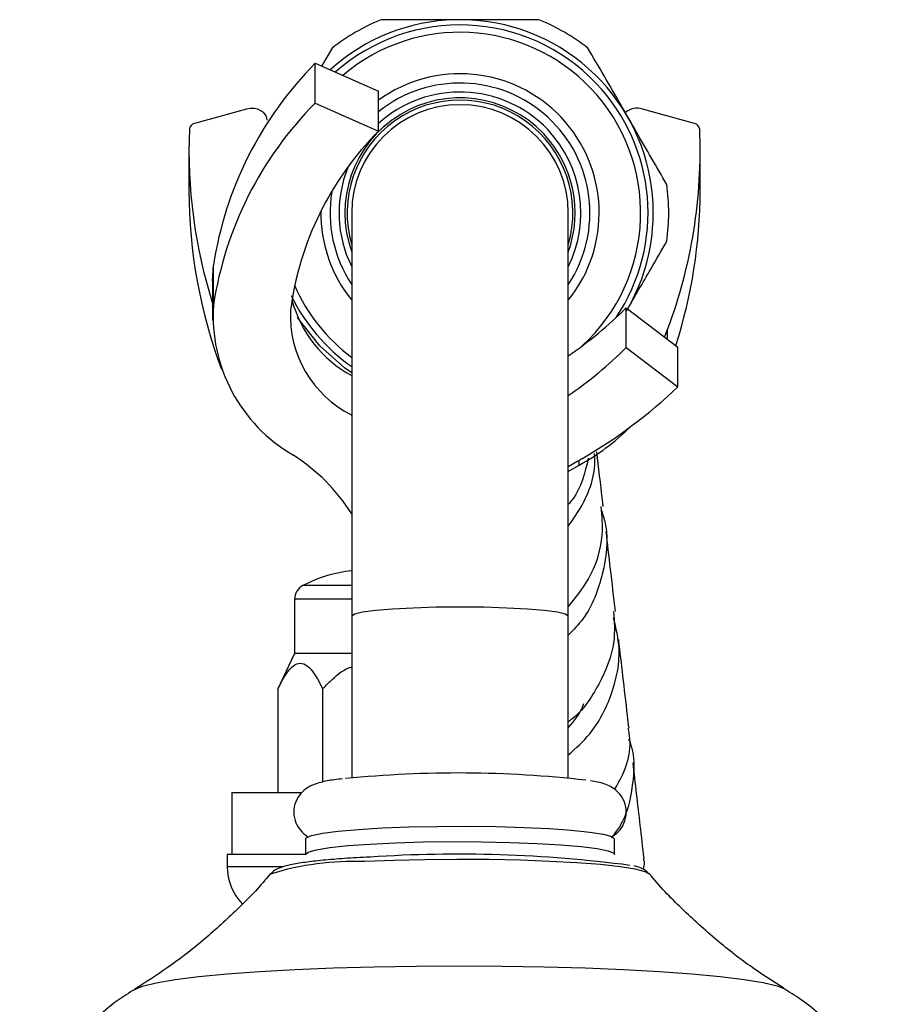
# Model space of a CAD drawing. Units: millimetres. Extents: x 5 to 995, y 5 to 995.
# Drawn here: x 798 to 827, y 567 to 599 of the extents above; entities that cross this region are included whole.
import ezdxf

# ---------------------------------------------------------------- set-up
doc = ezdxf.new("R2010")
doc.units = ezdxf.units.MM

msp = doc.modelspace()

# ---------------------------------------------------------------- linework, layer by layer
at = {"color": 7, "linetype": 'Continuous', "lineweight": 25}
for p, q in [((808.433, 598.044), (808.095, 597.459)), ((807.89, 596.264), (807.89, 597.55)), ((807.89, 597.55), (809.938, 596.644)), ((809.938, 595.358), (809.938, 596.644)), ((805.668, 596.069), (803.986, 595.6)), ((807.89, 596.264), (809.938, 595.358)), ((820.157, 595.6), (818.475, 596.069)), ((803.806, 594.716), (803.806, 593.431)), ((820.337, 593.431), (820.337, 594.716)), ((809.071, 592.711), (809.071, 579.677)), ((816.071, 579.677), (816.071, 592.711)), ((804.571, 590.515), (804.6, 591.016)), ((804.6, 589.731), (804.6, 591.016)), ((804.571, 590.515), (804.571, 589.23)), ((817.949, 588.357), (817.949, 589.642)), ((817.949, 589.642), (819.612, 588.368)), ((819.185, 588.695), (819.285, 588.942)), ((817.949, 588.357), (819.612, 587.082)), ((819.612, 587.082), (819.612, 588.368)), ((816.38, 584.683), (816.071, 584.496)), ((816.071, 584.34), (816.421, 584.549)), ((807.221, 580.211), (807.221, 578.461)), ((809.071, 579.677), (809.071, 574.431)), ((816.071, 574.431), (816.071, 579.677)), ((807.221, 578.461), (806.685, 577.31)), ((809.071, 578.461), (807.221, 578.461)), ((806.685, 577.31), (806.685, 573.961)), ((808.128, 577.31), (808.128, 574.297)), ((805.196, 573.961), (805.196, 571.961)), ((805.196, 573.961), (807.439, 573.961)), ((807.571, 572.452), (807.571, 571.954)), ((817.571, 571.954), (817.571, 572.452)), ((805.046, 571.961), (805.046, 571.561)), ((805.046, 571.961), (805.463, 571.961)), ((805.463, 571.961), (807.571, 571.961))]:
    msp.add_line(p, q, dxfattribs=at)
at = {"color": 8, "linetype": 'Continuous', "lineweight": 25}
for p, q in [((819.285, 588.619), (819.285, 588.942)), ((816.421, 584.549), (816.421, 584.705)), ((809.071, 580.656), (807.492, 580.656)), ((809.071, 580.211), (807.221, 580.211)), ((805.046, 571.561), (806.825, 571.561))]:
    msp.add_line(p, q, dxfattribs=at)
at = {"color": 7, "linetype": 'Continuous', "lineweight": 25, "flags": 128}
for points in [[(806.339, 595.709), (806.329, 595.784), (806.291, 595.873), (806.225, 595.953), (806.136, 596.017), (806.029, 596.064), (805.91, 596.088), (805.787, 596.09), (805.668, 596.069)], [(808.04, 588.407), (807.377, 589.235), (807.32, 589.322)], [(809.071, 587.533), (808.832, 587.703), (808.04, 588.407)], [(807.571, 572.452), (807.593, 572.49), (807.771, 572.568), (808.122, 572.642), (808.634, 572.708), (809.288, 572.766), (810.061, 572.812)], [(810.061, 572.812), (810.925, 572.845), (811.848, 572.863), (812.798, 572.867), (813.739, 572.856), (814.638, 572.831), (815.462, 572.791), (816.182, 572.74), (816.771, 572.678), (817.209, 572.607), (817.479, 572.532), (817.571, 572.453), (817.571, 572.452)]]:
    msp.add_lwpolyline(points, dxfattribs=at)
at = {"color": 8, "linetype": 'Continuous', "lineweight": 25, "flags": 128}
for points in [[(809.071, 579.677), (809.159, 579.742), (809.418, 579.803), (809.835, 579.858), (810.389, 579.904), (811.053, 579.939), (811.793, 579.961), (812.571, 579.968), (813.35, 579.961), (814.09, 579.939), (814.754, 579.904), (815.308, 579.858), (815.725, 579.803), (815.984, 579.742), (816.071, 579.677)], [(807.571, 571.954), (807.66, 572.031), (807.925, 572.107), (808.359, 572.178), (808.945, 572.24), (809.662, 572.292), (810.484, 572.332), (811.381, 572.358), (812.322, 572.369), (813.271, 572.365), (814.196, 572.347), (815.061, 572.314), (815.837, 572.269), (816.494, 572.211), (817.01, 572.145), (817.366, 572.072), (817.548, 571.994), (817.571, 571.953)], [(818.703, 571.318), (818.559, 571.398), (818.237, 571.48), (817.753, 571.557), (817.119, 571.626), (816.354, 571.685), (815.481, 571.732), (814.524, 571.767), (813.51, 571.787), (812.47, 571.793), (811.433, 571.784), (810.428, 571.761), (809.485, 571.724)], [(807.237, 568.234), (808.482, 568.285), (809.797, 568.322), (811.16, 568.345), (812.546, 568.353), (813.933, 568.346), (815.297, 568.323), (816.614, 568.287), (817.862, 568.236), (819.02, 568.172), (820.067, 568.096), (820.986, 568.009), (821.76, 567.913), (822.378, 567.809), (822.828, 567.7), (823.094, 567.592)], [(802.046, 567.59), (802.302, 567.696), (802.746, 567.806), (803.357, 567.909), (804.127, 568.006), (805.041, 568.093), (806.084, 568.169), (807.237, 568.234)]]:
    msp.add_lwpolyline(points, dxfattribs=at)
at = {"color": 7, "linetype": 'Continuous', "lineweight": 25}
for centre, radius, start, end in [((812.571, 592.711), 6.25, 329.6012, 132.2496), ((812.571, 592.711), 6.75, 112.1916, 127.8084), ((812.571, 592.711), 6.75, 52.1916, 67.8084), ((816.265, 589.237), 11.8, 135.2139, 171.327), ((812.571, 592.711), 3.65, 343.517, 196.483), ((816.265, 587.951), 11.8, 135.2139, 171.327), ((812.571, 592.711), 3.5, 0, 180), ((818.302, 595.509), 0.587, 72.8069, 131.0782), ((820.218, 594.73), 16.411, 177.5655, 197.5609), ((804.024, 595.399), 0.204, 100.7897, 172.3149), ((803.856, 594.734), 16.48, 339.4234, 2.4095), ((820.119, 595.399), 0.204, 7.6851, 79.2103), ((817.074, 588.254), 10.069, 135.1263, 172.5251), ((812.571, 592.711), 6.75, 352.1916, 7.8084), ((820.321, 593.458), 16.515, 180.0929, 200.5651), ((803.888, 593.452), 16.449, 342.177, 359.9261), ((809.788, 589.373), 5.2, 176.0547, 239.9555), ((810.909, 590.892), 3.901, 194.6958, 241.8913), ((808.368, 599.279), 13.589, 304.5317, 314.8303), ((810.695, 589.389), 3.609, 177.2158, 243.2638), ((808.368, 597.994), 13.589, 304.5317, 314.8303), ((808.371, 598.843), 16.269, 300.035, 313.7056), ((813.129, 590.675), 6.954, 298.2482, 315.3014), ((803.838, 579.648), 6.203, 32.4727, 57.3566), ((812.715, 591.275), 7.542, 299.0764, 300.2452), ((809.571, 576.634), 4.528, 96.3401, 117.3426), ((807.721, 580.211), 0.5, 117.3426, 180), ((812.508, 538.238), 36.353, 83.4697, 95.742), ((812.507, 529.196), 42.769, 82.5319, 93.8124), ((806.796, 571.561), 1.75, 180, 223.5094)]:
    msp.add_arc(centre, radius, start, end, dxfattribs=at)
at = {"color": 8, "linetype": 'Continuous', "lineweight": 25}
for centre, radius, start, end in [((812.571, 592.711), 6.08, 43.5253, 131.5376), ((812.571, 592.711), 5.842, 43.5253, 130.4651), ((812.571, 592.711), 4.5, 321.0616, 125.8134), ((812.571, 592.711), 4.201, 326.423, 128.8118), ((812.571, 592.711), 5.842, 312.6774, 43.5253), ((812.571, 592.711), 6.08, 326.1962, 43.5253), ((812.571, 592.711), 3.723, 43.5253, 199.9421), ((812.571, 592.711), 3.911, 43.5253, 132.3132), ((812.571, 592.711), 3.911, 333.4887, 43.5253), ((812.571, 592.711), 3.723, 340.0579, 43.5253), ((812.571, 592.711), 3.911, 158.0531, 206.5113), ((812.571, 592.711), 4.201, 170.582, 213.577), ((812.571, 592.711), 4.5, 179.3399, 218.9384), ((812.571, 592.711), 5.842, 203.6468, 233.1947), ((812.571, 592.711), 6.08, 206.0726, 234.8537), ((809.139, 562.682), 9.049, 87.811, 107.3594)]:
    msp.add_arc(centre, radius, start, end, dxfattribs=at)
at = {"color": 7, "linetype": 'Continuous', "lineweight": 25}
for points, knots in [([(815.121, 598.961), (814.439, 598.961), (813.403, 598.961), (811.983, 598.961), (810.969, 598.961), (810.319, 598.961), (810.022, 598.961)], [0, 0, 0, 0, 0.4040168, 0.6135286, 0.8233956, 1, 1, 1, 1]), ([(819.259, 593.628), (818.929, 594.199), (818.26, 595.359), (817.394, 596.859), (816.882, 597.745), (816.709, 598.044)], [0, 0, 0, 0, 0.390585, 0.794018, 1, 1, 1, 1]), ([(817.956, 589.539), (818.218, 589.992), (818.657, 590.753), (819.086, 591.495), (819.259, 591.794)], [0, 0, 0, 0, 0.596322, 1, 1, 1, 1]), ([(816.071, 582.576), (816.237, 582.809), (816.704, 583.469), (816.978, 584.342), (816.923, 584.897), (816.921, 584.922)], [0, 0, 0, 0, 0.342744, 0.970108, 1, 1, 1, 1]), ([(817.202, 583.209), (817.197, 583.255), (817.118, 583.936), (817.054, 584.475), (816.996, 584.977)], [0, 0, 0, 0, 0.06734, 1, 1, 1, 1]), ([(816.721, 584.773), (816.609, 584.296), (816.479, 583.742), (816.121, 583.338), (816.071, 583.282)], [0, 0, 0, 0, 0.861425, 1, 1, 1, 1]), ([(816.071, 579.965), (816.302, 580.249), (816.849, 580.924), (817.231, 582.094), (817.166, 582.903), (817.141, 583.208)], [0, 0, 0, 0, 0.31163, 0.740587, 1, 1, 1, 1]), ([(817.145, 583.086), (817.195, 582.927), (817.406, 582.262), (817.224, 581.018), (816.775, 579.767), (816.24, 579.219), (816.071, 579.046)], [0, 0, 0, 0, 0.113685, 0.475507, 0.833914, 1, 1, 1, 1]), ([(817.598, 579.812), (817.544, 580.283), (817.434, 581.229), (817.343, 582.007), (817.297, 582.398)], [0, 0, 0, 0, 0.497951, 1, 1, 1, 1]), ([(817.539, 579.811), (817.561, 579.485), (817.613, 578.671), (817.101, 577.455), (816.524, 576.566), (816.1, 576.264), (816.071, 576.243)], [0, 0, 0, 0, 0.244701, 0.610183, 0.973311, 1, 1, 1, 1]), ([(816.071, 575.177), (816.316, 575.394), (816.933, 575.943), (817.531, 577.144), (817.811, 578.462), (817.619, 579.278), (817.54, 579.611)], [0, 0, 0, 0, 0.194824, 0.492515, 0.793128, 1, 1, 1, 1]), ([(818.037, 576.036), (818.021, 576.175), (817.902, 577.204), (817.79, 578.166), (817.704, 578.901), (817.703, 578.913)], [0, 0, 0, 0, 0.133065, 0.986626, 1, 1, 1, 1]), ([(806.685, 577.31), (806.807, 577.554), (806.984, 577.904), (807.288, 578.145), (807.527, 578.147), (807.809, 577.914), (807.998, 577.584), (808.113, 577.343), (808.128, 577.31)], [0, 0, 0, 0, 0.300134, 0.432065, 0.565125, 0.708017, 0.960401, 1, 1, 1, 1]), ([(808.128, 577.31), (808.208, 577.392), (808.462, 577.649), (808.77, 577.929), (809.04, 578.012), (809.071, 578.021)], [0, 0, 0, 0, 0.289251, 0.917504, 1, 1, 1, 1]), ([(816.071, 576.049), (816.267, 576.279), (816.475, 576.525), (816.569, 576.825), (816.575, 576.844)], [0, 0, 0, 0, 0.935167, 1, 1, 1, 1]), ([(817.571, 574.059), (817.665, 574.219), (817.991, 574.779), (818.131, 575.489), (818.023, 575.98), (818.011, 576.031)], [0, 0, 0, 0, 0.264756, 0.922179, 1, 1, 1, 1]), ([(818.015, 575.696), (818.031, 575.662), (818.243, 575.19), (818.178, 574.192), (817.951, 573.117), (817.559, 572.612), (817.469, 572.495)], [0, 0, 0, 0, 0.033052, 0.455062, 0.874005, 1, 1, 1, 1]), ([(818.523, 571.829), (818.441, 572.542), (818.316, 573.624), (818.204, 574.59), (818.166, 574.92)], [0, 0, 0, 0, 0.659354, 1, 1, 1, 1]), ([(808.773, 574.403), (808.683, 574.393), (808.402, 574.361), (808.121, 574.304), (807.846, 574.222), (807.607, 574.107), (807.366, 573.884), (807.21, 573.582), (807.178, 573.222), (807.281, 572.901), (807.459, 572.666), (807.577, 572.581), (807.636, 572.54)], [0, 0, 0, 0, 0.096874, 0.302326, 0.423673, 0.532481, 0.60959, 0.692579, 0.778288, 0.861591, 0.931851, 1, 1, 1, 1]), ([(817.461, 572.512), (817.523, 572.552), (817.652, 572.633), (817.853, 572.879), (817.964, 573.214), (817.936, 573.566), (817.795, 573.852), (817.61, 574.045), (817.422, 574.164), (817.228, 574.244), (817.044, 574.299), (816.874, 574.326), (816.795, 574.338)], [0, 0, 0, 0, 0.087893, 0.182782, 0.283335, 0.384678, 0.475339, 0.556321, 0.639346, 0.73873, 0.880181, 1, 1, 1, 1]), ([(809.651, 571.872), (809.508, 571.864), (809.089, 571.843), (808.46, 571.798), (807.815, 571.736), (807.288, 571.662), (806.925, 571.592), (806.696, 571.497), (806.542, 571.441), (806.474, 571.348), (806.464, 571.334)], [0, 0, 0, 0, 0.088552, 0.258022, 0.428315, 0.60034, 0.776846, 0.901343, 0.985142, 1, 1, 1, 1]), ([(818.499, 571.824), (818.512, 571.78), (818.547, 571.664), (818.513, 571.547), (818.492, 571.475)], [0, 0, 0, 0, 0.385955, 1, 1, 1, 1]), ([(818.645, 571.369), (818.623, 571.39), (818.545, 571.464), (818.4, 571.519), (818.294, 571.566), (818.198, 571.585), (818.198, 571.585)], [0, 0, 0, 0, 0.134983, 0.471387, 0.997158, 1, 1, 1, 1]), ([(806.447, 571.342), (806.386, 571.267), (806.015, 570.809), (805.259, 570.055), (804.203, 569.106), (803.134, 568.284), (802.41, 567.823), (802.061, 567.6)], [0, 0, 0, 0, 0.049432, 0.301245, 0.545709, 0.78086, 1, 1, 1, 1]), ([(823.046, 567.629), (822.729, 567.829), (822.011, 568.281), (820.923, 569.117), (819.804, 570.132), (819.047, 570.89), (818.697, 571.33), (818.673, 571.36)], [0, 0, 0, 0, 0.199465, 0.450969, 0.712469, 0.980123, 1, 1, 1, 1]), ([(802.069, 567.591), (801.97, 567.534), (801.605, 567.325), (801.009, 566.857), (800.306, 566.182), (799.681, 565.396), (799.154, 564.522), (798.742, 563.573), (798.466, 562.572), (798.325, 561.703), (798.338, 561.173), (798.342, 560.992)], [0, 0, 0, 0, 0.0441274, 0.1634054, 0.2867939, 0.4130986, 0.5413445, 0.6708122, 0.8010509, 0.9317541, 1, 1, 1, 1]), ([(826.801, 560.992), (826.805, 561.177), (826.817, 561.723), (826.669, 562.608), (826.387, 563.611), (825.981, 564.533), (825.482, 565.364), (824.905, 566.1), (824.272, 566.734), (823.646, 567.245), (823.219, 567.507), (823.033, 567.621)], [0, 0, 0, 0, 0.069237, 0.203823, 0.33337, 0.458378, 0.579126, 0.695726, 0.808127, 0.916113, 1, 1, 1, 1])]:
    msp.add_open_spline(points, degree=3, knots=knots, dxfattribs=at)

doc.saveas('drawing.dxf')
